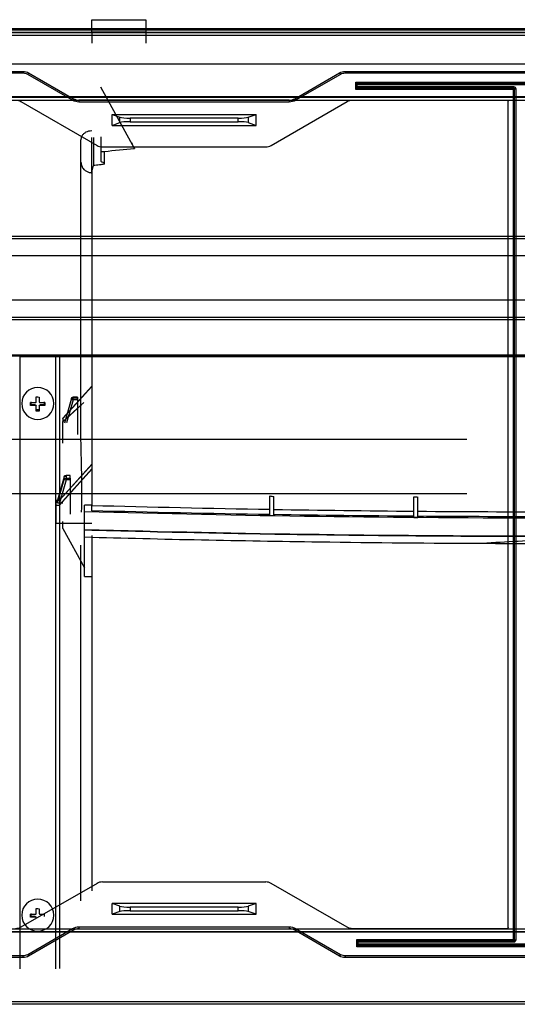
# Model space of a CAD drawing. Units: millimetres. Extents: x 0 to 9021, y 0 to 6434.
# Drawn here: x 3004 to 3142, y 4961 to 5235 of the extents above; entities that cross this region are included whole.
import ezdxf

# ---------------------------------------------------------------- set-up
doc = ezdxf.new("R2010")
doc.units = ezdxf.units.MM
doc.layers.add('LG-AIRCON', color=3, linetype='Continuous')

msp = doc.modelspace()

# ---------------------------------------------------------------- linework, layer by layer
at = {"layer": 'LG-AIRCON', "linetype": 'Continuous', "extrusion": (-1.22465e-16, -1, 0)}
for p, q in [((3024.32, 5234.95, 514.91), (3039.32, 5234.95, 514.91)), ((3024.32, 5231.47, 564.78), (3024.32, 5234.95, 514.91)), ((3039.32, 5234.95, 514.91), (3039.32, 5231.47, 564.78)), ((3549.92, 5232.33, 453.97), (2302.32, 5232.33, 453.97)), ((3549.92, 5232.04, 454.59), (2302.32, 5232.04, 454.59)), ((2302.32, 5231.48, 455.04), (3549.92, 5231.48, 455.04)), ((2302.52, 5231.4, 718.4), (3549.92, 5231.4, 718.4)), ((3549.92, 5230.6, 719.2), (2302.52, 5230.6, 719.2)), ((3549.72, 5232.4, 237.6), (2312.72, 5232.4, 237.6)), ((3024.32, 5231.47, 564.78), (3024.32, 5228.47, 564.57)), ((3039.32, 5231.47, 564.78), (3024.32, 5231.47, 564.78)), ((3039.32, 5231.47, 564.78), (3039.32, 5228.47, 564.57)), ((3533.92, 5222.6, 719.2), (2318.52, 5222.6, 719.2)), ((2934.12, 5220.6, 727.8), (3005.3, 5220.6, 727.8)), ((3005.3, 5220.07, 730.8), (2934.12, 5220.07, 730.8)), ((3005.3, 5220.6, 727.8), (3005.3, 5220.07, 730.8)), ((3006.8, 5220.2, 727.8), (3006.54, 5219.74, 730.8)), ((3019, 5212.55, 730.8), (3006.54, 5219.74, 730.8)), ((3006.8, 5220.2, 727.8), (3019.27, 5213, 727.8)), ((3080.66, 5213, 727.8), (3093.13, 5220.2, 727.8)), ((3093.39, 5219.74, 730.8), (3080.93, 5212.55, 730.8)), ((3093.13, 5220.2, 727.8), (3093.39, 5219.74, 730.8)), ((3094.63, 5220.6, 727.8), (3094.63, 5220.07, 730.8)), ((3094.63, 5220.6, 727.8), (3364.3, 5220.6, 727.8)), ((3364.3, 5220.07, 730.8), (3094.63, 5220.07, 730.8)), ((3097.67, 5215.6, 730.8), (3097.67, 5217.61, 730.8)), ((3097.67, 5217.61, 730.8), (3361.27, 5217.61, 730.8)), ((3360.97, 5217.31, 731.05), (3097.96, 5217.31, 731.05)), ((3097.97, 5217.14, 732.05), (3097.97, 5217.3, 731.1)), ((3097.97, 5217.14, 732.05), (3360.97, 5217.14, 732.05)), ((3097.97, 5216.36, 732.3), (3097.97, 5216.85, 732.3)), ((3360.97, 5216.85, 732.3), (3097.97, 5216.85, 732.3)), ((3036.16, 5199.2, 654.56), (3026.82, 5216.23, 655.75)), ((3141.42, 5215.6, 730.8), (3097.67, 5215.6, 730.8)), ((3097.96, 5215.89, 731.05), (3141.42, 5215.89, 731.05)), ((3097.97, 5216.36, 732.3), (3141.42, 5216.36, 732.3)), ((3141.42, 5216.06, 732.05), (3097.97, 5216.06, 732.05)), ((3097.97, 5215.9, 731.1), (3097.97, 5216.06, 732.05)), ((3141.42, 5215.89, 731.05), (3141.42, 5216.06, 732.05)), ((3141.42, 4979.41, 730.8), (3141.42, 5215.6, 730.8)), ((3141.72, 4979.26, 732), (3141.72, 5215.75, 732)), ((3142.02, 5215.75, 732.3), (3142.02, 4979.26, 732.3)), ((2323.32, 5213.6, 718.6), (3528.92, 5213.6, 718.6)), ((2326.32, 5213.4, 727.8), (3525.92, 5213.4, 727.8)), ((2326.32, 5212.6, 727.8), (3525.92, 5212.6, 727.8)), ((3004.66, 5212.2, 730.8), (3025.79, 5200, 730.8)), ((3019.27, 5213, 727.8), (3019, 5212.55, 730.8)), ((3079.16, 5212.6, 727.8), (3020.77, 5212.6, 727.8)), ((3020.77, 5212.6, 727.8), (3020.77, 5212.07, 730.8)), ((3079.16, 5212.07, 730.8), (3020.77, 5212.07, 730.8)), ((3074.14, 5200, 730.8), (3095.27, 5212.2, 730.8)), ((3079.16, 5212.6, 727.8), (3079.16, 5212.07, 730.8)), ((3080.66, 5213, 727.8), (3080.93, 5212.55, 730.8)), ((3096.77, 5212.6, 730.8), (3139.67, 5212.6, 730.8)), ((3139.97, 4982.7, 730.8), (3139.97, 5212.3, 730.8)), ((3029.97, 5208.6, 730.8), (3032.16, 5207.85, 736.83)), ((3029.97, 5208.6, 730.8), (3069.97, 5208.6, 730.8)), ((3029.97, 5205.6, 730.8), (3029.97, 5208.6, 730.8)), ((3067.77, 5207.85, 736.83), (3069.97, 5208.6, 730.8)), ((3069.97, 5205.6, 730.8), (3069.97, 5208.6, 730.8)), ((3029.97, 5205.6, 730.8), (3032.16, 5206.35, 736.83)), ((3032.16, 5206.35, 736.83), (3032.16, 5207.85, 736.83)), ((3034.98, 5207.6, 738.8), (3034.98, 5206.6, 738.8)), ((3064.95, 5207.6, 738.8), (3034.98, 5207.6, 738.8)), ((3034.98, 5206.6, 738.8), (3064.95, 5206.6, 738.8)), ((3064.95, 5206.6, 738.8), (3064.95, 5207.6, 738.8)), ((3067.77, 5207.85, 736.83), (3067.77, 5206.35, 736.83)), ((3067.77, 5206.35, 736.83), (3069.97, 5205.6, 730.8)), ((3029.97, 5205.6, 730.8), (3069.97, 5205.6, 730.8)), ((3026.82, 5198.35, 654.5), (3027.82, 5198.35, 654.5)), ((3027.29, 5199.6, 730.8), (3072.64, 5199.6, 730.8)), ((3021.32, 5119.67, 651.81), (3021.32, 5195.39, 657.1)), ((3024.32, 5192.37, 659.9), (3024.32, 5192.46, 659.9)), ((2359.32, 5174.82, 443.1), (3492.92, 5174.82, 443.1)), ((3492.92, 5174.11, 442.81), (2359.32, 5174.11, 442.81)), ((2359.32, 5169.4, 438.1), (3492.92, 5169.4, 438.1)), ((3492.92, 5157, 438.1), (2359.32, 5157, 438.1)), ((2359.32, 5152.29, 442.81), (3492.92, 5152.29, 442.81)), ((3492.92, 5151.59, 443.1), (2359.32, 5151.59, 443.1)), ((3333.7, 5141.77, 443.1), (2976.77, 5141.77, 443.1)), ((2999.32, 5141.54, 443.08), (3308.32, 5141.54, 443.08)), ((3004.32, 5141.33, 446.08), (3004.32, 4971.24, 434.18)), ((3014.32, 5141.33, 446.08), (3004.32, 5141.33, 446.08)), ((3014.32, 4971.24, 434.18), (3014.32, 5141.33, 446.08)), ((3015.32, 5141.4, 445.08), (3015.32, 4971.31, 433.19)), ((3015.32, 5141.4, 445.08), (3292.32, 5141.4, 445.08)), ((3024.32, 5133.11, 451.61), (3016.32, 5124.24, 450.99)), ((3016.32, 5124.17, 451.99), (3024.32, 5133.04, 452.61)), ((3008.92, 5130.14, 445.49), (3009.72, 5130.07, 445.49)), ((3018.69, 5129.71, 455.51), (3016.82, 5123.21, 454.77)), ((3016.82, 5122.96, 458.36), (3018.69, 5129.5, 458.54)), ((3019.17, 5129.35, 459.03), (3017.34, 5122.92, 458.85)), ((3018.69, 5129.5, 458.54), (3018.69, 5129.71, 455.51)), ((3019.17, 5130.07, 455.53), (3019.17, 5129.86, 458.57)), ((3020.32, 5130.07, 455.53), (3019.17, 5130.07, 455.53)), ((3020.32, 5130.07, 455.5), (3019.17, 5130.07, 455.5)), ((3019.17, 5129.86, 458.57), (3020.32, 5129.86, 458.57)), ((3020.32, 5129.35, 459.03), (3019.17, 5129.35, 459.03)), ((3020.32, 5130.07, 455.53), (3020.32, 5129.86, 458.57)), ((3020.32, 5129.35, 459.03), (3020.32, 5119.69, 458.77)), ((3007.32, 5127.79, 447.54), (3007.51, 5127.94, 445.34)), ((3007.51, 5127.94, 445.34), (3007.51, 5128.74, 445.4)), ((3008.62, 5127.94, 445.34), (3007.51, 5127.94, 445.34)), ((3008.62, 5127.76, 447.88), (3008.62, 5127.94, 445.34)), ((3009.72, 5126.54, 445.24), (3008.92, 5126.54, 445.24)), ((3010.02, 5127.94, 445.34), (3010.02, 5127.76, 447.88)), ((3011.12, 5127.94, 445.34), (3010.02, 5127.94, 445.34)), ((3011.12, 5128.74, 445.4), (3011.12, 5127.94, 445.34)), ((3011.32, 5127.79, 447.54), (3011.12, 5127.94, 445.34)), ((3022.12, 5128.56, 462.02), (3016.32, 5123.29, 461.66)), ((3016.32, 5123.22, 462.65), (3021.5, 5127.93, 462.98)), ((3016.32, 5124.17, 451.99), (3016.32, 5124.24, 450.99)), ((3016.32, 5124.17, 451.99), (3016.32, 5123.06, 451.91)), ((3016.32, 5123.22, 462.65), (3016.32, 5123.29, 461.66)), ((3016.32, 5117.33, 462.24), (3016.32, 5123.22, 462.65)), ((3128.47, 5118.28, 559.38), (2973.57, 5118.28, 559.38)), ((3024.32, 5111.48, 662.05), (3015.32, 5101.51, 661.35)), ((3015.32, 5101.44, 662.35), (3024.32, 5111.41, 663.05)), ((3024.32, 5110.16, 680.99), (3015.32, 5100.18, 680.29)), ((3015.32, 5100.11, 681.29), (3024.32, 5110.09, 681.98)), ((3016.69, 5107.94, 666.5), (3014.82, 5101.44, 665.74)), ((3014.82, 5100.7, 676.35), (3016.69, 5107.24, 676.52)), ((3016.69, 5107.24, 676.52), (3016.69, 5107.94, 666.5)), ((3018.32, 5108.3, 666.53), (3017.17, 5108.3, 666.53)), ((3017.17, 5108.3, 666.53), (3017.17, 5107.6, 676.54)), ((3018.32, 5108.3, 666.49), (3017.17, 5108.3, 666.49)), ((3017.17, 5107.6, 676.54), (3018.32, 5107.6, 676.54)), ((3018.32, 5107.6, 676.54), (3018.32, 5108.3, 666.53)), ((3017.17, 5107.09, 677.01), (3015.34, 5100.66, 676.84)), ((3018.32, 5107.09, 677.01), (3017.17, 5107.09, 677.01)), ((3018.32, 5107.09, 677.01), (3018.32, 5097.57, 676.76)), ((2973.57, 5103.28, 559.38), (3128.47, 5103.28, 559.38)), ((3073.77, 5097.17, 710.26), (3073.77, 5102.67, 705.8)), ((3074.87, 5097.17, 710.26), (3074.87, 5102.45, 705.98)), ((3113.77, 5096.68, 715.04), (3113.77, 5102.43, 710.39)), ((3114.87, 5096.68, 715.04), (3114.87, 5102.32, 710.47)), ((3014.32, 5101.51, 661.35), (3015.32, 5101.51, 661.35)), ((3014.32, 5101.51, 661.35), (3014.32, 5100.11, 681.29)), ((3014.32, 5100.11, 681.29), (3014.32, 5095.12, 680.94)), ((3014.32, 5100.11, 681.29), (3015.32, 5100.11, 681.29)), ((3014.82, 5100.7, 676.35), (3014.82, 5101.44, 665.74)), ((3015.32, 5100.18, 680.29), (3015.32, 5100.11, 681.29)), ((3016.32, 5100.66, 676.84), (3015.34, 5100.66, 676.84)), ((3022.32, 5098.23, 699.83), (3022.32, 5100.11, 681.29)), ((3024.32, 5100.11, 681.29), (3022.32, 5100.11, 681.29)), ((3073.77, 5097.17, 710.26), (3074.87, 5097.17, 710.26)), ((3113.77, 5096.68, 715.04), (3114.87, 5096.68, 715.04)), ((3014.32, 5095.12, 680.94), (3024.32, 5095.12, 680.94)), ((3016.32, 5093.58, 676.49), (3016.32, 5095.57, 676.7)), ((3016.32, 5093.58, 676.49), (3022.32, 5082.63, 675.28)), ((3022.32, 5080.3, 679.93), (3022.32, 5095.12, 680.96)), ((3022.32, 5093.23, 699.56), (3022.32, 5093.45, 697.35)), ((3022.32, 5091.24, 699.36), (3022.32, 5093.23, 699.56)), ((3021.32, 4990.19, 642.75), (3021.32, 5088.95, 649.66)), ((3022.32, 5080.3, 679.93), (3024.32, 5080.3, 679.93)), ((3027.29, 4995.4, 730.8), (3072.64, 4995.4, 730.8)), ((3025.79, 4995, 730.8), (3004.66, 4982.8, 730.8)), ((3095.27, 4982.8, 730.8), (3074.14, 4995, 730.8)), ((3008.92, 4987.99, 435.55), (3009.72, 4987.92, 435.55)), ((3032.16, 4988.65, 736.83), (3029.97, 4989.4, 730.8)), ((3069.97, 4989.4, 730.8), (3029.97, 4989.4, 730.8)), ((3029.97, 4986.4, 730.8), (3029.97, 4989.4, 730.8)), ((3032.16, 4987.15, 736.83), (3029.97, 4986.4, 730.8)), ((3032.16, 4987.15, 736.83), (3032.16, 4988.65, 736.83)), ((3034.98, 4988.4, 738.8), (3034.98, 4987.4, 738.8)), ((3064.95, 4988.4, 738.8), (3034.98, 4988.4, 738.8)), ((3034.98, 4987.4, 738.8), (3064.95, 4987.4, 738.8)), ((3064.95, 4987.4, 738.8), (3064.95, 4988.4, 738.8)), ((3069.97, 4989.4, 730.8), (3067.77, 4988.65, 736.83)), ((3067.77, 4988.65, 736.83), (3067.77, 4987.15, 736.83)), ((3069.97, 4986.4, 730.8), (3067.77, 4987.15, 736.83)), ((3069.97, 4986.4, 730.8), (3069.97, 4989.4, 730.8)), ((3007.32, 4985.64, 437.6), (3007.51, 4985.79, 435.4)), ((3007.51, 4985.79, 435.4), (3007.51, 4986.59, 435.46)), ((3008.62, 4985.79, 435.4), (3007.51, 4985.79, 435.4)), ((3008.62, 4985.61, 437.94), (3008.62, 4985.79, 435.4)), ((3011.12, 4986.59, 435.46), (3011.12, 4985.79, 435.4)), ((3029.97, 4986.4, 730.8), (3069.97, 4986.4, 730.8)), ((3528.92, 4981.4, 718.6), (2323.32, 4981.4, 718.6)), ((2326.32, 4982.4, 727.8), (3525.92, 4982.4, 727.8)), ((2326.32, 4981.6, 727.8), (3525.92, 4981.6, 727.8)), ((3006.54, 4975.26, 730.8), (3019, 4982.46, 730.8)), ((3019.27, 4982, 727.8), (3006.8, 4974.8, 727.8)), ((3019.27, 4982, 727.8), (3019, 4982.46, 730.8)), ((3020.77, 4982.93, 730.8), (3079.16, 4982.93, 730.8)), ((3020.77, 4982.93, 730.8), (3020.77, 4982.4, 727.8)), ((3020.77, 4982.4, 727.8), (3079.16, 4982.4, 727.8)), ((3079.16, 4982.93, 730.8), (3079.16, 4982.4, 727.8)), ((3080.93, 4982.46, 730.8), (3080.66, 4982, 727.8)), ((3093.13, 4974.8, 727.8), (3080.66, 4982, 727.8)), ((3080.93, 4982.46, 730.8), (3093.39, 4975.26, 730.8)), ((3139.67, 4982.4, 730.8), (3096.77, 4982.4, 730.8)), ((3097.91, 4977.4, 730.8), (3097.91, 4979.41, 730.8)), ((3097.91, 4979.41, 730.8), (3141.42, 4979.41, 730.8)), ((3141.42, 4979.11, 731.05), (3098.2, 4979.11, 731.05)), ((3098.21, 4978.94, 732.05), (3098.21, 4979.1, 731.1)), ((3098.21, 4978.94, 732.05), (3141.42, 4978.94, 732.05)), ((3141.42, 4978.65, 732.3), (3098.21, 4978.65, 732.3)), ((3098.21, 4978.65, 732.3), (3098.21, 4978.16, 732.3)), ((3141.42, 4978.94, 732.05), (3141.42, 4979.11, 731.05)), ((3361.27, 4977.4, 730.8), (3097.91, 4977.4, 730.8)), ((3098.2, 4977.69, 731.05), (3360.97, 4977.69, 731.05)), ((3098.21, 4978.16, 732.3), (3360.97, 4978.16, 732.3)), ((3360.97, 4977.86, 732.05), (3098.21, 4977.86, 732.05)), ((3098.21, 4977.7, 731.1), (3098.21, 4977.86, 732.05)), ((2934.12, 4974.93, 730.8), (3005.3, 4974.93, 730.8)), ((3005.3, 4974.4, 727.8), (2934.12, 4974.4, 727.8)), ((3005.3, 4974.4, 727.8), (3005.3, 4974.93, 730.8)), ((3006.8, 4974.8, 727.8), (3006.54, 4975.26, 730.8)), ((3093.39, 4975.26, 730.8), (3093.13, 4974.8, 727.8)), ((3094.63, 4974.93, 730.8), (3364.3, 4974.93, 730.8)), ((3094.63, 4974.93, 730.8), (3094.63, 4974.4, 727.8)), ((3364.3, 4974.4, 727.8), (3094.63, 4974.4, 727.8)), ((2302.32, 4962.2, 718.6), (3549.92, 4962.2, 718.6)), ((3549.92, 4961.4, 717.8), (2302.32, 4961.4, 717.8))]:
    msp.add_line(p, q, dxfattribs=at)
at = {"layer": 'LG-AIRCON', "linetype": 'Continuous', "extrusion": (8.5427e-18, 0.069756, -0.997564)}
for centre in [(-3009.32, 5146.91, -86.82), (-3009.32, 5004.42, -86.82)]:
    msp.add_circle(centre, 4.45, dxfattribs=at)
at = {"layer": 'LG-AIRCON', "linetype": 'Continuous', "extrusion": (0, 0, -1)}
for centre, radius, start, end in [((-3005.3, 5217.6, -727.8), 3, 90, 120), ((-3094.63, 5217.6, -727.8), 3, 60, 90), ((-3003.16, 5209.6, -730.8), 3, 90, 120), ((-3020.77, 5215.6, -730.8), 3.53, 270, 300), ((-3079.16, 5215.6, -730.8), 3.53, 240, 270), ((-3096.77, 5209.6, -730.8), 3, 60, 90), ((-3139.67, 5212.3, -730.8), 0.3, 90, 180), ((-3003.16, 4985.4, -730.8), 3, 240, 270), ((-3020.77, 4979.4, -730.8), 3.53, 60, 90), ((-3079.16, 4979.4, -730.8), 3.53, 90, 120), ((-3096.77, 4985.4, -730.8), 3, 270, 300), ((-3139.67, 4982.7, -730.8), 0.3, 180, 270), ((-3005.3, 4977.4, -727.8), 3, 240, 270), ((-3094.63, 4977.4, -727.8), 3, 270, 300)]:
    msp.add_arc(centre, radius, start, end, dxfattribs=at)
at = {"layer": 'LG-AIRCON', "linetype": 'Continuous'}
for centre, radius, start, end in [((3005.3, 5217.6, 730.8), 2.47, 60, 90), ((3094.63, 5217.6, 730.8), 2.47, 90, 120), ((3020.77, 5215.6, 727.8), 3, 240, 270), ((3079.16, 5215.6, 727.8), 3, 270, 300), ((3027.29, 5202.6, 730.8), 3, 240, 270), ((3072.64, 5202.6, 730.8), 3, 270, 300), ((3019.17, 5129.57, 455.5), 0.5, 90, 163.9715), ((3017.17, 5107.8, 666.49), 0.5, 90, 163.9687), ((3027.29, 4992.4, 730.8), 3, 90, 120), ((3072.64, 4992.4, 730.8), 3, 60, 90), ((3020.77, 4979.4, 727.8), 3, 90, 120), ((3079.16, 4979.4, 727.8), 3, 60, 90), ((3005.3, 4977.4, 730.8), 2.47, 270, 300), ((3094.63, 4977.4, 730.8), 2.47, 240, 270)]:
    msp.add_arc(centre, radius, start, end, dxfattribs=at)
at = {"layer": 'LG-AIRCON', "linetype": 'Continuous', "extrusion": (-1, 1.22465e-16, 0)}
for centre, radius, start, end in [((-5216.85, 732, -3097.97), 0.3, 90, 170.5377), ((-5216.36, 732, -3097.97), 0.3, 9.4623, 90), ((-5215.6, 731.1, -3141.42), 0.3, 189.4623, 270), ((-5129.36, 458.53, -3019.17), 0.5, 88.4262, 176), ((-5107.1, 676.51, -3017.17), 0.5, 88.4851, 176), ((-4978.65, 732, -3098.21), 0.3, 90, 170.5377), ((-4979.41, 731.1, -3141.42), 0.3, 270, 350.5377), ((-4978.16, 732, -3098.21), 0.3, 9.4623, 90)]:
    msp.add_arc(centre, radius, start, end, dxfattribs=at)
at = {"layer": 'LG-AIRCON', "linetype": 'Continuous', "extrusion": (1, -1.22465e-16, 0)}
for centre, radius, start, end in [((5216.36, 732, 3141.42), 0.3, 90, 170.5377), ((5129.57, 455.5, 3019.17), 0.5, 276.4851, 4), ((5129.57, 455.5, 3020.32), 0.5, 276.4851, 4), ((5129.36, 458.53, 3020.32), 0.5, 4, 91.5738), ((5107.8, 666.49, 3017.17), 0.5, 276.6326, 4), ((5107.8, 666.49, 3018.32), 0.5, 276.6326, 4), ((5107.1, 676.51, 3018.32), 0.5, 4, 91.5149), ((4978.65, 732, 3141.42), 0.3, 9.4623, 90)]:
    msp.add_arc(centre, radius, start, end, dxfattribs=at)
at = {"layer": 'LG-AIRCON', "linetype": 'Continuous', "extrusion": (-2.01331e-17, -0.164399, -0.986394)}
msp.add_arc((3141.42, -5024.44, -1578.59), 0.3, 270, 0, dxfattribs=at)
at = {"layer": 'LG-AIRCON', "linetype": 'Continuous', "extrusion": (1.22465e-16, 1, 0)}
msp.add_arc((-3141.42, 731.1, 5215.6), 0.3, 180, 270, dxfattribs=at)
at = {"layer": 'LG-AIRCON', "linetype": 'Continuous', "extrusion": (1.22465e-16, 1, -3.71726e-16)}
for centre, start in [((-3142.02, 732, 5215.75), 360), ((-3142.02, 732, 4979.26), 0)]:
    msp.add_arc(centre, 0.3, start, 90, dxfattribs=at)
at = {"layer": 'LG-AIRCON', "linetype": 'Continuous', "extrusion": (1.22166e-16, 0.997564, 0.069756)}
msp.add_arc((-3014.32, 85.35, 5159.93), 1, 90, 180, dxfattribs=at)
at = {"layer": 'LG-AIRCON', "linetype": 'Continuous', "extrusion": (8.5427e-18, 0.069756, -0.997564)}
for centre, radius, start, end in [((-3019.17, 5148.85, -96.57), 0.5, 15.9454, 90), ((-3019.17, 5148.85, -99.61), 0.5, 15.9454, 90), ((-3008.62, 5146.21, -86.55), 0.3, 90, 180), ((-3010.02, 5146.21, -86.55), 0.3, 0, 90), ((-3017.17, 5141.85, -308.56), 0.5, 15.9454, 90), ((-3017.17, 5141.85, -318.61), 0.5, 15.9454, 90), ((-3008.62, 5003.72, -86.55), 0.3, 90, 180)]:
    msp.add_arc(centre, radius, start, end, dxfattribs=at)
at = {"layer": 'LG-AIRCON', "linetype": 'Continuous', "extrusion": (0.274493, 0.961226, 0.02641)}
msp.add_arc((-1494.65, 306.22, 5771.33), 0.5, 1.0984, 90.4321, dxfattribs=at)
at = {"layer": 'LG-AIRCON', "linetype": 'Continuous', "extrusion": (0.274482, 0.961256, 0.025422)}
msp.add_arc((-1498.95, 530.39, 5754.59), 0.5, 1.0984, 90.4159, dxfattribs=at)
at = {"layer": 'LG-AIRCON', "linetype": 'Continuous', "extrusion": (6.67449e-15, 0.164399, -0.986394)}
msp.add_arc((-3141.42, 5031.85, 97.46), 0.3, 180, 270, dxfattribs=at)
at = {"layer": 'LG-AIRCON', "linetype": 'Continuous', "extrusion": (-1.22465e-16, -1, 0)}
msp.add_arc((3141.42, 731.1, -4979.41), 0.3, 270, 0, dxfattribs=at)
at = {"layer": 'LG-AIRCON', "linetype": 'Continuous', "extrusion": (-0.707107, -0.707107, 0)}
for centre in [(3097.67, 5217.61, 731.1), (3097.91, 4979.41, 731.1)]:
    msp.add_ellipse(centre, major_axis=(-0.3, 0.3), ratio=0.707107, start_param=1.570796, end_param=2.976444, dxfattribs=at)
at = {"layer": 'LG-AIRCON', "linetype": 'Continuous', "extrusion": (-1.20798e-16, -0.986394, -0.164399)}
for centre in [(3097.67, 5217.3, 731.1), (3097.91, 4979.1, 731.1)]:
    msp.add_ellipse(centre, major_axis=(0, 0.05, -0.3), ratio=0.986394, start_param=1.405648, end_param=1.570796, dxfattribs=at)
at = {"layer": 'LG-AIRCON', "linetype": 'Continuous', "extrusion": (-0.707107, 0.707107, 0)}
for centre in [(3097.67, 5215.6, 731.1), (3097.91, 4977.4, 731.1)]:
    msp.add_ellipse(centre, major_axis=(0.3, 0.3), ratio=0.707107, start_param=0.165149, end_param=1.570796, dxfattribs=at)
at = {"layer": 'LG-AIRCON', "linetype": 'Continuous', "extrusion": (1.20798e-16, 0.986394, -0.164399)}
for centre in [(3097.67, 5215.9, 731.1), (3097.91, 4977.7, 731.1)]:
    msp.add_ellipse(centre, major_axis=(0, 0.05, 0.3), ratio=0.986394, start_param=1.570796, end_param=1.735945, dxfattribs=at)
at = {"layer": 'LG-AIRCON', "linetype": 'Continuous', "extrusion": (0, 0, -1)}
for centre, start_param, end_param in [((3141.42, 5215.75, 732.3), 3.141593, 4.712389), ((3141.42, 4979.26, 732.3), 4.712389, 6.283185)]:
    msp.add_ellipse(centre, major_axis=(0, -0.608), ratio=0.986394, start_param=start_param, end_param=end_param, dxfattribs=at)
at = {"layer": 'LG-AIRCON', "linetype": 'Continuous', "extrusion": (-1.90999e-17, -0.155963, 0.987763)}
msp.add_ellipse((3141.42, 5215.75, 732), major_axis=(0, -0.312, -0.049), ratio=0.948683, start_param=1.570796, end_param=3.141593, dxfattribs=at)
at = {"layer": 'LG-AIRCON', "linetype": 'Continuous', "extrusion": (1.21519e-16, 0.992278, 0.124035)}
for centre, major_axis, start_param, end_param in [((3034.98, 5207.98, 735.8), (0, 0.38, -3), 1.919862, 3.141593), ((3064.95, 5207.98, 735.8), (0, -0.38, 3), 0, 1.22173), ((3034.98, 4988.78, 735.8), (0, 0.38, -3), 1.919862, 3.141593), ((3064.95, 4988.78, 735.8), (0, -0.38, 3), 0, 1.22173)]:
    msp.add_ellipse(centre, major_axis=major_axis, ratio=0.992278, start_param=start_param, end_param=end_param, dxfattribs=at)
at = {"layer": 'LG-AIRCON', "linetype": 'Continuous', "extrusion": (-3.35172e-16, -0.992278, 0.124035)}
for centre, major_axis, start_param, end_param in [((3034.98, 5206.23, 735.8), (0, 0.38, 3), 0, 1.22173), ((3064.95, 5206.23, 735.8), (0, -0.38, -3), 1.919862, 3.141593), ((3034.98, 4987.03, 735.8), (0, 0.38, 3), 0, 1.22173), ((3064.95, 4987.03, 735.8), (0, -0.38, -3), 1.919862, 3.141593)]:
    msp.add_ellipse(centre, major_axis=major_axis, ratio=0.992278, start_param=start_param, end_param=end_param, dxfattribs=at)
at = {"layer": 'LG-AIRCON', "linetype": 'Continuous', "extrusion": (-1.19696e-16, -0.997564, -0.069756)}
msp.add_ellipse((3015.34, 5100.7, 676.34), major_axis=(-0.515, -0.005, 0.078), ratio=0.960688, start_param=4.869207, end_param=6.428085, dxfattribs=at)
at = {"layer": 'LG-AIRCON', "linetype": 'Continuous', "extrusion": (1.90999e-17, 0.155963, 0.987763)}
msp.add_ellipse((3141.42, 4979.26, 732), major_axis=(0, -0.312, 0.049), ratio=0.948683, start_param=0, end_param=1.570796, dxfattribs=at)
at = {"layer": 'LG-AIRCON', "linetype": 'Continuous'}
for points, knots in [([(3024.32, 5204.04, 647.68), (3024.03, 5204.04, 647.68), (3023.73, 5204.01, 647.72), (3023.19, 5203.88, 647.88), (3022.93, 5203.79, 647.99), (3022.46, 5203.55, 648.27), (3022.25, 5203.4, 648.45), (3021.86, 5203.05, 648.87), (3021.69, 5202.84, 649.12), (3021.43, 5202.34, 649.69), (3021.34, 5202.06, 650.02), (3021.32, 5201.72, 650.4), (3021.32, 5201.67, 650.46), (3021.32, 5201.61, 650.52)], [0, 0, 0, 0, 0.16451, 0.16451, 0.328209, 0.328209, 0.502634, 0.502634, 0.708508, 0.708508, 0.95539, 0.95539, 1, 1, 1, 1]), ([(3035.35, 5200.81, 652.67), (3035.49, 5200.55, 652.99), (3035.62, 5200.28, 653.3), (3035.89, 5199.74, 653.94), (3036.03, 5199.47, 654.25), (3036.16, 5199.2, 654.56)], [0, 0, 0, 0, 0.499863, 0.499863, 1, 1, 1, 1]), ([(3027.82, 5194.77, 658.16), (3027.82, 5195.83, 657.12), (3027.82, 5196.88, 656.05), (3027.82, 5198.05, 654.82), (3027.82, 5198.2, 654.66), (3027.82, 5198.35, 654.5)], [0, 0, 0, 0, 0.873594, 0.873594, 1, 1, 1, 1]), ([(3021.32, 5195.39, 657.1), (3021.32, 5195.03, 657.46), (3021.39, 5194.66, 657.81), (3021.67, 5193.99, 658.47), (3021.87, 5193.66, 658.78), (3022.35, 5193.17, 659.24), (3022.6, 5192.98, 659.42), (3023.11, 5192.7, 659.68), (3023.37, 5192.6, 659.77), (3023.85, 5192.49, 659.88), (3024.09, 5192.46, 659.9), (3024.32, 5192.46, 659.9)], [0, 0, 0, 0, 0.273761, 0.273761, 0.533396, 0.533396, 0.724151, 0.724151, 0.876325, 0.876325, 1, 1, 1, 1]), ([(3027.82, 5194.77, 658.16), (3027.37, 5194.72, 658.15), (3026.92, 5194.67, 658.14), (3025.9, 5194.56, 658.12), (3025.33, 5194.49, 658.1), (3024.77, 5194.43, 658.09)], [0, 0, 0, 0, 0.442142, 0.442142, 1, 1, 1, 1]), ([(3026.82, 5195.65, 657.29), (3027.03, 5195.56, 657.38), (3027.23, 5195.46, 657.48), (3027.51, 5195.28, 657.66), (3027.59, 5195.2, 657.73), (3027.72, 5195.06, 657.87), (3027.77, 5194.98, 657.95), (3027.81, 5194.86, 658.07), (3027.82, 5194.81, 658.11), (3027.82, 5194.77, 658.16)], [0, 0, 0, 0, 0.445516, 0.445516, 0.680648, 0.680648, 0.881534, 0.881534, 1, 1, 1, 1]), ([(3024.77, 5194.43, 658.09), (3024.77, 5194.42, 658.09), (3024.76, 5194.42, 658.1), (3024.62, 5193.95, 658.53), (3024.47, 5193.48, 658.96), (3024.34, 5192.76, 659.62), (3024.32, 5192.51, 659.85), (3024.32, 5192.26, 660.08)], [0, 0, 0, 0, 0.006499, 0.006499, 0.663229, 0.663229, 1, 1, 1, 1]), ([(3024.32, 5192.26, 660.08), (3024.32, 5190.97, 661.27), (3024.32, 5186.78, 665), (3024.32, 5179.29, 670.84), (3024.32, 5169.5, 677.17), (3024.32, 5159.12, 682.67), (3024.32, 5148.23, 687.26), (3024.32, 5136.9, 690.9), (3024.32, 5125.22, 693.55), (3024.32, 5113.28, 695.19), (3024.32, 5104.83, 695.59), (3024.32, 5100.4, 695.59), (3024.32, 5100.02, 695.59)], [0, 0, 0, 0, 0.053751, 0.170685, 0.287618, 0.404551, 0.521485, 0.638418, 0.755352, 0.872285, 0.989218, 1, 1, 1, 1]), ([(3008.92, 5128.86, 447.95), (3008.92, 5129.08, 447.94), (3008.92, 5129.31, 447.91), (3008.92, 5129.75, 447.83), (3008.92, 5129.97, 447.78), (3008.92, 5130.18, 447.71)], [0, 0, 0, 0, 0.5, 0.5, 1, 1, 1, 1]), ([(3009.72, 5130.11, 447.73), (3009.72, 5129.91, 447.79), (3009.72, 5129.7, 447.84), (3009.72, 5129.28, 447.92), (3009.72, 5129.07, 447.94), (3009.72, 5128.86, 447.95)], [0, 0, 0, 0, 0.5, 0.5, 1, 1, 1, 1]), ([(3007.32, 5128.58, 447.6), (3007.52, 5128.58, 447.68), (3007.73, 5128.57, 447.75), (3008.17, 5128.57, 447.86), (3008.39, 5128.56, 447.9), (3008.62, 5128.56, 447.93)], [0, 0, 0, 0, 0.5, 0.5, 1, 1, 1, 1]), ([(3008.62, 5127.76, 447.88), (3008.39, 5127.76, 447.85), (3008.17, 5127.77, 447.81), (3007.74, 5127.77, 447.69), (3007.53, 5127.78, 447.62), (3007.32, 5127.79, 447.54)], [0, 0, 0, 0, 0.5, 0.5, 1, 1, 1, 1]), ([(3008.62, 5128.56, 447.93), (3008.65, 5128.56, 447.94), (3008.68, 5128.57, 447.94), (3008.75, 5128.59, 447.95), (3008.78, 5128.6, 447.95), (3008.83, 5128.64, 447.96), (3008.85, 5128.67, 447.96), (3008.89, 5128.73, 447.96), (3008.9, 5128.76, 447.96), (3008.91, 5128.81, 447.96), (3008.92, 5128.84, 447.96), (3008.92, 5128.86, 447.95)], [0, 0, 0, 0, 0.213527, 0.213527, 0.427199, 0.427199, 0.638875, 0.638875, 0.849643, 0.849643, 1, 1, 1, 1]), ([(3008.92, 5127.46, 447.86), (3008.92, 5127.5, 447.86), (3008.91, 5127.53, 447.87), (3008.89, 5127.59, 447.88), (3008.87, 5127.62, 447.88), (3008.83, 5127.67, 447.89), (3008.8, 5127.7, 447.89), (3008.75, 5127.73, 447.89), (3008.72, 5127.75, 447.89), (3008.66, 5127.76, 447.88), (3008.64, 5127.76, 447.88), (3008.62, 5127.76, 447.88)], [0, 0, 0, 0, 0.213527, 0.213527, 0.427199, 0.427199, 0.638875, 0.638875, 0.849643, 0.849643, 1, 1, 1, 1]), ([(3008.92, 5126.19, 447.43), (3008.92, 5126.39, 447.53), (3008.92, 5126.6, 447.61), (3008.92, 5127.03, 447.75), (3008.92, 5127.24, 447.81), (3008.92, 5127.46, 447.86)], [0, 0, 0, 0, 0.5, 0.5, 1, 1, 1, 1]), ([(3009.72, 5128.86, 447.95), (3009.72, 5128.83, 447.96), (3009.72, 5128.79, 447.96), (3009.74, 5128.73, 447.96), (3009.76, 5128.7, 447.96), (3009.8, 5128.65, 447.96), (3009.83, 5128.62, 447.95), (3009.88, 5128.59, 447.95), (3009.91, 5128.58, 447.95), (3009.97, 5128.56, 447.94), (3009.99, 5128.56, 447.94), (3010.02, 5128.56, 447.93)], [0, 0, 0, 0, 0.213527, 0.213527, 0.427199, 0.427199, 0.638875, 0.638875, 0.849643, 0.849643, 1, 1, 1, 1]), ([(3010.02, 5127.76, 447.88), (3009.98, 5127.76, 447.88), (3009.95, 5127.76, 447.89), (3009.89, 5127.73, 447.89), (3009.86, 5127.72, 447.89), (3009.8, 5127.68, 447.89), (3009.78, 5127.65, 447.89), (3009.74, 5127.59, 447.88), (3009.73, 5127.56, 447.88), (3009.72, 5127.51, 447.87), (3009.72, 5127.49, 447.86), (3009.72, 5127.46, 447.86)], [0, 0, 0, 0, 0.213527, 0.213527, 0.427199, 0.427199, 0.638875, 0.638875, 0.849643, 0.849643, 1, 1, 1, 1]), ([(3009.72, 5127.46, 447.86), (3009.72, 5127.24, 447.81), (3009.72, 5127.03, 447.75), (3009.72, 5126.6, 447.61), (3009.72, 5126.39, 447.53), (3009.72, 5126.19, 447.43)], [0, 0, 0, 0, 0.5, 0.5, 1, 1, 1, 1]), ([(3010.02, 5128.56, 447.93), (3010.24, 5128.56, 447.9), (3010.46, 5128.57, 447.86), (3010.89, 5128.57, 447.75), (3011.11, 5128.58, 447.68), (3011.32, 5128.58, 447.6)], [0, 0, 0, 0, 0.5, 0.5, 1, 1, 1, 1]), ([(3011.32, 5127.79, 447.54), (3011.11, 5127.78, 447.62), (3010.9, 5127.77, 447.69), (3010.46, 5127.77, 447.81), (3010.24, 5127.76, 447.85), (3010.02, 5127.76, 447.88)], [0, 0, 0, 0, 0.5, 0.5, 1, 1, 1, 1]), ([(3021.51, 5098.12, 651.36), (3021.59, 5101.7, 651.84), (3021.61, 5105.3, 652.12), (3021.47, 5112.49, 652.27), (3021.32, 5116.08, 652.14), (3021.32, 5119.67, 651.81)], [0, 0, 0, 0, 0.5, 0.5, 1, 1, 1, 1]), ([(3024.32, 5098.51, 696.99), (3024.32, 5098.53, 696.81), (3024.32, 5098.58, 696.63), (3024.32, 5098.73, 696.31), (3024.32, 5098.84, 696.16), (3024.32, 5099.09, 695.91), (3024.32, 5099.23, 695.8), (3024.32, 5099.54, 695.66), (3024.32, 5099.71, 695.61), (3024.32, 5099.93, 695.59), (3024.32, 5099.98, 695.59), (3024.32, 5100.02, 695.59)], [0, 0, 0, 0, 0.238127, 0.238127, 0.476485, 0.476485, 0.710994, 0.710994, 0.937821, 0.937821, 1, 1, 1, 1]), ([(3022.32, 5093.23, 699.56), (3043.84, 5092.63, 705.43), (3065.57, 5092.18, 709.84), (3109.42, 5091.58, 715.75), (3131.54, 5091.43, 717.26), (3153.87, 5091.43, 717.26)], [0, 0, 0, 0, 0.5, 0.5, 1, 1, 1, 1]), ([(3022.32, 5091.24, 699.36), (3043.84, 5090.64, 705.23), (3065.57, 5090.19, 709.63), (3102.89, 5089.68, 714.67), (3118.39, 5089.54, 716.03), (3133.98, 5089.48, 716.66)], [0, 0, 0, 0, 0.587461, 0.587461, 1, 1, 1, 1]), ([(3024.32, 5091.65, 695.3), (3024.32, 5090.75, 695.24), (3024.32, 5085.79, 694.87), (3024.32, 5076.77, 693.72), (3024.32, 5064.68, 691.07), (3024.32, 5052.81, 687.36), (3024.32, 5041.23, 682.59), (3024.32, 5030.04, 676.79), (3024.32, 5019.34, 669.99), (3024.32, 5009.21, 662.23), (3024.32, 5000.4, 654.16), (3024.32, 4995.14, 648.52), (3024.32, 4992.9, 645.95)], [0, 0, 0, 0, 0.024481, 0.135437, 0.246393, 0.357349, 0.468304, 0.57926, 0.690216, 0.801171, 0.912127, 1, 1, 1, 1]), ([(3153.87, 5090.44, 717.16), (3150.55, 5090.38, 717.15), (3147.23, 5090.24, 717.1), (3140.6, 5089.93, 716.94), (3137.29, 5089.73, 716.82), (3133.98, 5089.48, 716.66)], [0, 0, 0, 0, 0.5, 0.5, 1, 1, 1, 1]), ([(3133.98, 5089.48, 716.66), (3136.15, 5089.47, 716.73), (3140.5, 5089.46, 716.88), (3149.4, 5089.44, 717.04), (3156.14, 5089.44, 717.02), (3160.69, 5089.44, 717.01)], [0, 0, 0, 0, 0.243132, 0.48926, 1, 1, 1, 1]), ([(3008.92, 4986.71, 438.01), (3008.92, 4986.93, 438), (3008.92, 4987.16, 437.97), (3008.92, 4987.6, 437.89), (3008.92, 4987.82, 437.84), (3008.92, 4988.03, 437.77)], [0, 0, 0, 0, 0.5, 0.5, 1, 1, 1, 1]), ([(3009.72, 4987.96, 437.79), (3009.72, 4987.76, 437.85), (3009.72, 4987.55, 437.9), (3009.72, 4987.13, 437.98), (3009.72, 4986.92, 438), (3009.72, 4986.71, 438.01)], [0, 0, 0, 0, 0.5, 0.5, 1, 1, 1, 1]), ([(3007.32, 4986.43, 437.66), (3007.52, 4986.43, 437.74), (3007.73, 4986.42, 437.81), (3008.17, 4986.42, 437.92), (3008.39, 4986.41, 437.96), (3008.62, 4986.41, 437.99)], [0, 0, 0, 0, 0.5, 0.5, 1, 1, 1, 1]), ([(3008.62, 4985.61, 437.94), (3008.39, 4985.62, 437.91), (3008.17, 4985.62, 437.87), (3007.74, 4985.63, 437.75), (3007.53, 4985.63, 437.68), (3007.32, 4985.64, 437.6)], [0, 0, 0, 0, 0.5, 0.5, 1, 1, 1, 1]), ([(3008.62, 4986.41, 437.99), (3008.65, 4986.41, 438), (3008.68, 4986.42, 438), (3008.75, 4986.44, 438.01), (3008.78, 4986.45, 438.01), (3008.83, 4986.5, 438.02), (3008.85, 4986.52, 438.02), (3008.89, 4986.58, 438.02), (3008.9, 4986.61, 438.02), (3008.91, 4986.66, 438.02), (3008.92, 4986.69, 438.02), (3008.92, 4986.71, 438.01)], [0, 0, 0, 0, 0.213527, 0.213527, 0.427199, 0.427199, 0.638875, 0.638875, 0.849643, 0.849643, 1, 1, 1, 1]), ([(3008.92, 4985.31, 437.92), (3008.92, 4985.35, 437.92), (3008.91, 4985.38, 437.93), (3008.89, 4985.44, 437.94), (3008.87, 4985.47, 437.94), (3008.83, 4985.52, 437.95), (3008.8, 4985.55, 437.95), (3008.75, 4985.58, 437.95), (3008.72, 4985.6, 437.95), (3008.66, 4985.61, 437.94), (3008.64, 4985.61, 437.94), (3008.62, 4985.61, 437.94)], [0, 0, 0, 0, 0.213527, 0.213527, 0.427199, 0.427199, 0.638875, 0.638875, 0.849643, 0.849643, 1, 1, 1, 1]), ([(3009.72, 4986.71, 438.01), (3009.72, 4986.68, 438.02), (3009.72, 4986.64, 438.02), (3009.74, 4986.58, 438.02), (3009.76, 4986.55, 438.02), (3009.8, 4986.5, 438.02), (3009.83, 4986.47, 438.01), (3009.88, 4986.44, 438.01), (3009.91, 4986.43, 438.01), (3009.97, 4986.41, 438), (3009.99, 4986.41, 438), (3010.02, 4986.41, 437.99)], [0, 0, 0, 0, 0.213527, 0.213527, 0.427199, 0.427199, 0.638875, 0.638875, 0.849643, 0.849643, 1, 1, 1, 1]), ([(3010.02, 4986.41, 437.99), (3010.24, 4986.41, 437.96), (3010.46, 4986.42, 437.92), (3010.89, 4986.42, 437.81), (3011.11, 4986.43, 437.74), (3011.32, 4986.43, 437.66)], [0, 0, 0, 0, 0.5, 0.5, 1, 1, 1, 1])]:
    msp.add_open_spline(points, degree=3, knots=knots, dxfattribs=at)
for points in [[(3021.32, 5195.39, 657.1), (3021.32, 5197.54, 654.98), (3021.32, 5199.62, 652.79), (3021.32, 5201.61, 650.52)], [(3024.32, 5196.53, 655.96), (3024.32, 5198.26, 655.05), (3024.32, 5200.24, 654.63), (3024.32, 5202.22, 654.77)], [(3024.82, 5202.18, 655.27), (3024.8, 5199.33, 655.07), (3024.78, 5196.48, 656.1), (3024.77, 5194.43, 658.09)], [(3026.82, 5202.43, 655.29), (3026.82, 5200, 655.12), (3026.82, 5197.59, 655.83), (3026.82, 5195.65, 657.29)], [(3027.82, 5198.35, 654.5), (3030.6, 5198.65, 654.52), (3033.38, 5198.94, 654.54), (3036.16, 5199.2, 654.56)], [(3024.32, 5192.46, 659.9), (3024.32, 5193.85, 658.62), (3024.32, 5195.2, 657.3), (3024.32, 5196.53, 655.96)], [(3024.32, 5192.26, 660.08), (3024.32, 5192.3, 660.02), (3024.32, 5192.33, 659.96), (3024.32, 5192.37, 659.9)], [(3008.92, 5130.18, 447.71), (3009.18, 5130.16, 447.74), (3009.45, 5130.13, 447.74), (3009.72, 5130.11, 447.73)], [(3007.32, 5127.79, 447.54), (3007.31, 5128.05, 447.58), (3007.31, 5128.32, 447.6), (3007.32, 5128.58, 447.6)], [(3011.32, 5128.58, 447.6), (3011.32, 5128.31, 447.6), (3011.32, 5128.05, 447.58), (3011.32, 5127.79, 447.54)], [(3009.72, 5126.19, 447.43), (3009.45, 5126.19, 447.45), (3009.18, 5126.19, 447.45), (3008.92, 5126.19, 447.43)], [(3073.77, 5102.67, 705.8), (3074.13, 5102.6, 705.86), (3074.5, 5102.52, 705.92), (3074.87, 5102.45, 705.98)], [(3113.77, 5102.43, 710.39), (3114.13, 5102.39, 710.42), (3114.5, 5102.36, 710.45), (3114.87, 5102.32, 710.47)], [(3024.32, 5100.02, 695.59), (3040.63, 5099.57, 699.87), (3057.13, 5099.2, 703.33), (3073.77, 5098.92, 705.96)], [(3153.87, 5096.47, 717.1), (3109.24, 5096.46, 717.18), (3065.39, 5097.05, 711.41), (3022.32, 5098.23, 699.83)], [(3022.32, 5093.23, 699.56), (3022.32, 5094.89, 699.68), (3022.32, 5096.56, 699.77), (3022.32, 5098.23, 699.83)], [(3073.77, 5097.46, 707.32), (3057.13, 5097.73, 704.7), (3040.63, 5098.08, 701.25), (3024.32, 5098.51, 696.99)], [(3074.87, 5098.9, 706.13), (3087.76, 5098.68, 708.14), (3100.76, 5098.52, 709.65), (3113.77, 5098.41, 710.65)], [(3113.77, 5096.99, 712), (3100.76, 5097.09, 711), (3087.76, 5097.24, 709.5), (3074.87, 5097.45, 707.5)], [(3114.87, 5098.4, 710.73), (3127.8, 5098.29, 711.7), (3140.77, 5098.23, 712.17), (3153.77, 5098.22, 712.13)], [(3153.77, 5096.84, 713.47), (3140.77, 5096.84, 713.51), (3127.8, 5096.88, 713.05), (3114.87, 5096.98, 712.09)], [(3153.87, 5091.43, 717.26), (3109.22, 5091.43, 717.26), (3065.37, 5092.03, 711.3), (3022.32, 5093.23, 699.56)], [(3008.92, 4988.03, 437.77), (3009.18, 4988.01, 437.8), (3009.45, 4987.98, 437.8), (3009.72, 4987.96, 437.79)], [(3007.32, 4985.64, 437.6), (3007.31, 4985.9, 437.64), (3007.31, 4986.17, 437.66), (3007.32, 4986.43, 437.66)]]:
    msp.add_open_spline(points, degree=3, dxfattribs=at)

doc.saveas('drawing.dxf')
